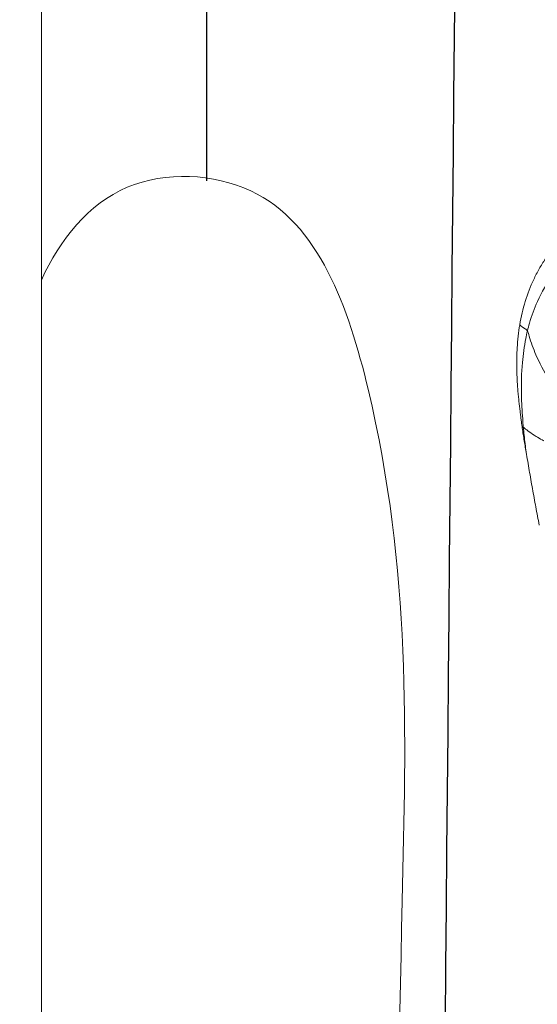
# Model space of a CAD drawing. Units: millimetres. Extents: x -605614936 to 17, y -1703671239 to 113.
# Drawn here: x -605612173 to -605612168, y -1703669653 to -1703669644 of the extents above; entities that cross this region are included whole.
import ezdxf

# ---------------------------------------------------------------- set-up
doc = ezdxf.new("R2010")
doc.units = ezdxf.units.MM
doc.layers.get('0').update_dxf_attribs({"lineweight": 9, "true_color": 0x1c1c1c})
doc.layers.get('Defpoints').update_dxf_attribs({"color": 3, "lineweight": 0})
doc.layers.add('05___PRT_ALL_DTM_CSYS', color=7, linetype='Continuous')
doc.styles.add('2F обычный', font='Montserrat-Light.ttf', dxfattribs={"width": 0.8})
doc.dimstyles.new('stroitelniy3', dxfattribs={"dimtxt": 80, "dimasz": 30, "dimexe": 5, "dimexo": 10, "dimgap": 20, "dimtad": 1, "dimtoh": 1, "dimdec": 0, "dimrnd": 5, "dimtxsty": '2F обычный', "dimblk": 'ARCHTICK', "dimcen": 0.09, "dimdle": 2, "dimadec": 0, "dimazin": 2, "dimtfac": 1, "dimtdec": 0, "dimtmove": 1, "dimatfit": 3, "dimfxl": 10, "dimtfill": 1, "dimtolj": 1, "dimtzin": 0, "dimarcsym": 1})

# ---------------------------------------------------------------- blocks, each defined once
blk = doc.blocks.new('A$C7A8449C8')
blk.add_line((60.1, 2.9685, 1.2799), (60.1, 103.149, 1.2799))
for points, knots in [([(57.0514, 102.9612, 0.1703), (56.629, 101.6094, 0.0166), (56.8076, 97.4313, 0.0816), (56.7628, 91.637, 0.0653), (56.606, 86.4229, 0.0082), (57.6375, 83.2556, 0.3837), (59.3981, 83.1689, 1.0245), (59.9244, 83.8678, 1.216), (60.1, 84.276, 1.2799)], [1.657613, 1.657613, 1.657613, 1.657613, 4.670942, 12.76169, 17.398763, 19.484701, 20.605782, 21.749413, 21.749413, 21.749413, 21.749413]), ([(54.9719, 86.7107, 1.2799), (54.9834, 86.6502, 1.2799), (54.9953, 86.5898, 1.2799), (55.013, 86.4992, 1.2799), (55.0189, 86.4689, 1.2799), (55.0304, 86.4084, 1.2799), (55.0361, 86.3781, 1.2799), (55.0528, 86.2872, 1.2799), (55.0637, 86.2265, 1.2799), (55.0853, 86.1051, 1.2799), (55.0962, 86.0444, 1.2799), (55.1068, 85.9837, 1.2799)], [0, 0, 0, 0, 0.25, 0.25, 0.375, 0.375, 0.5, 0.5, 0.75, 0.75, 1, 1, 1, 1]), ([(55.1068, 85.9837, 1.2799), (55.1143, 85.9411, 1.2799), (55.1217, 85.8986, 1.2799), (55.1358, 85.8133, 1.2799), (55.1427, 85.7706, 1.2799), (55.1488, 85.7278, 1.2799)], [0, 0, 0, 0, 0.5, 0.5, 1, 1, 1, 1]), ([(55.1068, 85.9837, 1.2799), (55.1141, 85.9282, 1.2799), (55.1243, 85.8455, 1.2799), (55.1332, 85.7631, 1.2799), (55.1357, 85.736, 1.2799)], [0, 0, 0, 0, 0.67083, 1, 1, 1, 1]), ([(55.1357, 85.736, 1.2799), (55.1312, 85.739, 1.2799), (55.1133, 85.7544, 1.2799), (55.073, 85.7862, 1.2799), (55.0117, 85.8248, 1.2799), (54.9571, 85.8547, 1.2799), (54.9283, 85.8707, 1.2799), (54.9254, 85.8723, 1.2799)], [0, 0, 0, 0, 0.083333, 0.333333, 0.666667, 0.916667, 1, 1, 1, 1]), ([(55.1357, 85.736, 1.2799), (55.1381, 85.7089, 1.2799), (55.1467, 85.6007, 1.2799), (55.1599, 85.3857, 1.2799), (55.1524, 85.1178, 1.2799), (55.1224, 84.9079, 1.2799), (55.1001, 84.8044, 1.2799), (55.0936, 84.7789, 1.2799)], [0, 0, 0, 0, 0.083333, 0.333333, 0.666667, 0.916667, 1, 1, 1, 1]), ([(55.0936, 84.7789, 1.2799), (55.0865, 84.7915, 1.2799), (55.065, 84.8733, 1.2799), (55.0016, 85.0371, 1.2799), (54.8916, 85.2405, 1.2799), (54.789, 85.3999, 1.2799), (54.7356, 85.4792, 1.2799), (54.725, 85.5011, 1.2799)], [0, 0, 0, 0, 0.083333, 0.333333, 0.666667, 0.916667, 1, 1, 1, 1]), ([(55.1991, 84.9473, 1.2799), (55.1967, 84.9087, 1.2799), (55.1934, 84.8703, 1.2799), (55.1848, 84.7936, 1.2799), (55.1794, 84.7554, 1.2799), (55.1726, 84.7174, 1.2799)], [0, 0, 0, 0, 0.5, 0.5, 1, 1, 1, 1]), ([(54.6432, 84.0185, 1.2799), (54.6604, 84.0346, 1.2799), (54.7277, 84.1012, 1.2799), (54.8528, 84.2444, 1.2799), (54.9862, 84.4571, 1.2799), (55.0584, 84.6526, 1.2799), (55.0871, 84.7535, 1.2799), (55.0936, 84.7789, 1.2799)], [0, 0, 0, 0, 0.083333, 0.333333, 0.666667, 0.916667, 1, 1, 1, 1]), ([(55.0936, 84.7789, 1.2799), (55.1006, 84.7668, 1.2799), (55.1349, 84.7496, 1.2799), (55.1602, 84.7319, 1.2799), (55.1711, 84.7194, 1.2799), (55.1726, 84.7174, 1.2799)], [0, 0, 0, 0, 0.218219, 0.872876, 1, 1, 1, 1]), ([(55.1726, 84.7174, 1.2799), (55.1656, 84.6782, 1.2799), (55.1574, 84.6393, 1.2799), (55.1387, 84.5619, 1.2799), (55.1281, 84.5235, 1.2799), (55.0925, 84.4102, 1.2799), (55.0632, 84.3373, 1.2799), (55.0113, 84.2316, 1.2799), (54.9927, 84.1971, 1.2799), (54.9525, 84.1292, 1.2799), (54.931, 84.096, 1.2799), (54.8846, 84.0309, 1.2799), (54.8602, 83.9994, 1.2799), (54.8216, 83.9538, 1.2799), (54.8084, 83.9389, 1.2799), (54.7814, 83.9096, 1.2799), (54.7676, 83.8953, 1.2799), (54.7533, 83.8813, 1.2799)], [0, 0, 0, 0, 0.125, 0.125, 0.25, 0.25, 0.5, 0.5, 0.625, 0.625, 0.75, 0.75, 0.875, 0.875, 0.9375, 0.9375, 1, 1, 1, 1])]:
    blk.add_open_spline(points, degree=3, knots=knots)
for points in [[(55.1357, 85.736, 1.2799), (55.1402, 85.7329, 1.2799), (55.1445, 85.7303, 1.2799), (55.1488, 85.7278, 1.2799)], [(55.1488, 85.7278, 1.2799), (55.1505, 85.7156, 1.2799), (55.154, 85.6903, 1.2799), (55.1595, 85.6498, 1.2799), (55.1652, 85.6065, 1.2799), (55.1712, 85.56, 1.2799), (55.1774, 85.5103, 1.2799), (55.1835, 85.4568, 1.2799), (55.1894, 85.3996, 1.2799), (55.1947, 85.3381, 1.2799), (55.1991, 85.2722, 1.2799), (55.2023, 85.2011, 1.2799), (55.2039, 85.1239, 1.2799), (55.2034, 85.04, 1.2799), (55.201, 84.979, 1.2799), (55.1991, 84.9473, 1.2799)]]:
    blk.add_open_spline(points, degree=3)
at = {"layer": '05___PRT_ALL_DTM_CSYS', "color": 251, "linetype": 'Continuous'}
for points, knots in [([(55.6835, 65.1253, 1.2799), (55.807, 77.4348, 1.2799), (55.9249, 89.7444, 1.2799), (56.0403, 102.054, 1.2799), (56.0403, 102.054, 1.2799), (56.0403, 102.0541, 1.2799), (56.0403, 102.0541, 1.2799), (56.0467, 102.7383, 1.2799), (56.0532, 103.4225, 1.2799), (56.0596, 104.1067, 1.2799)], [81.849597, 81.849597, 81.849597, 81.849597, 118.780048, 118.780048, 118.780048, 118.780058, 118.780058, 118.780058, 120.832756, 120.832756, 120.832756, 120.832756]), ([(58.2554, 0.2699, 1.2799), (58.2565, 0.9159, 1.2799), (58.2577, 1.5619, 1.2799), (58.2588, 2.2078, 1.2799), (58.2897, 19.8814, 1.2799), (58.3206, 37.5549, 1.2799), (58.3515, 55.2285, 1.2799), (58.3671, 64.1453, 1.2799), (58.3827, 73.062, 1.2799), (58.3983, 81.9788, 1.2799), (58.3991, 82.4155, 1.2799), (58.3999, 82.8521, 1.2799), (58.4006, 83.2887, 1.2799)], [15.177845, 15.177845, 15.177845, 15.177845, 17.115811, 17.115811, 17.115811, 70.13652, 70.13652, 70.13652, 96.886901, 96.886901, 96.886901, 98.19683, 98.19683, 98.19683, 98.19683])]:
    blk.add_open_spline(points, degree=3, knots=knots, dxfattribs=at)
blk = doc.blocks.new('_ArchTick')
at = {"color": 0, "linetype": 'ByBlock', "const_width": 0.15}
blk.add_lwpolyline([(-0.5, -0.5), (0.5, 0.5)], dxfattribs=at)
blk = doc.blocks.new('*D363')
at = {"color": 0, "lineweight": -2, "transparency": 16777216}
for p, q in [((-605612212.7649, -1703669641.1685), (-605612212.7649, -1703669792.3941)), ((-605611611.4021, -1703669641.1685), (-605611611.4021, -1703669792.3941)), ((-605612214.7649, -1703669787.3941), (-605611609.4021, -1703669787.3941))]:
    blk.add_line(p, q, dxfattribs=at)
at = {"layer": 'Defpoints', "color": 0, "lineweight": 30, "transparency": 16777216}
for p in [(-605612212.7649, -1703669631.1685, 0.3054), (-605611611.4021, -1703669631.1685, 0.3054), (-605611611.4021, -1703669787.3941)]:
    blk.add_point(p, dxfattribs=at)
at = {"color": 0, "lineweight": -2, "transparency": 16777216, "xscale": 25, "yscale": 25, "zscale": 25, "rotation": 180}
blk.add_blockref('_ArchTick', (-605612212.7649, -1703669787.3941), dxfattribs=at)
at = {"color": 0, "lineweight": -2, "transparency": 16777216, "xscale": 25, "yscale": 25, "zscale": 25}
blk.add_blockref('_ArchTick', (-605611611.4021, -1703669787.3941), dxfattribs=at)
at = {"color": 0, "transparency": 16777216, "insert": (-605611912.0835, -1703669742.0369), "char_height": 50, "attachment_point": 5, "style": '2F обычный', "bg_fill": 3, "box_fill_scale": 1.1, "bg_fill_color": 256, "bg_fill_true_color": 13158600, "bg_fill_transparency": 0}
blk.add_mtext('\\A1;600', dxfattribs=at)

msp = doc.modelspace()

# ---------------------------------------------------------------- block references
at = {"extrusion": (-0.258819, 0, -0.965926), "xscale": -1, "rotation": 270}
msp.add_blockref('A$C7A8449C8', (1703669561.8411, 584976321.3448, 156744175.0206), dxfattribs=at)

# ---------------------------------------------------------------- next in the draw order: dimensions: what is measured, and where the dimension line sits
at = {"color": 252}
dim = msp.add_linear_dim(base=(-605611611.4021, -1703669787.3941, -0.3054), p1=(-605612212.7649, -1703669631.1685), p2=(-605611611.4021, -1703669631.1685), dimstyle='stroitelniy3', override={"dimtxt": 50, "dimasz": 25}, dxfattribs=at)
dim.commit()
dim.dimension.update_dxf_attribs({"geometry": '*D363', "text_midpoint": (-605611912.0835, -1703669742.0369, -0.3054)})

doc.saveas('drawing.dxf')
